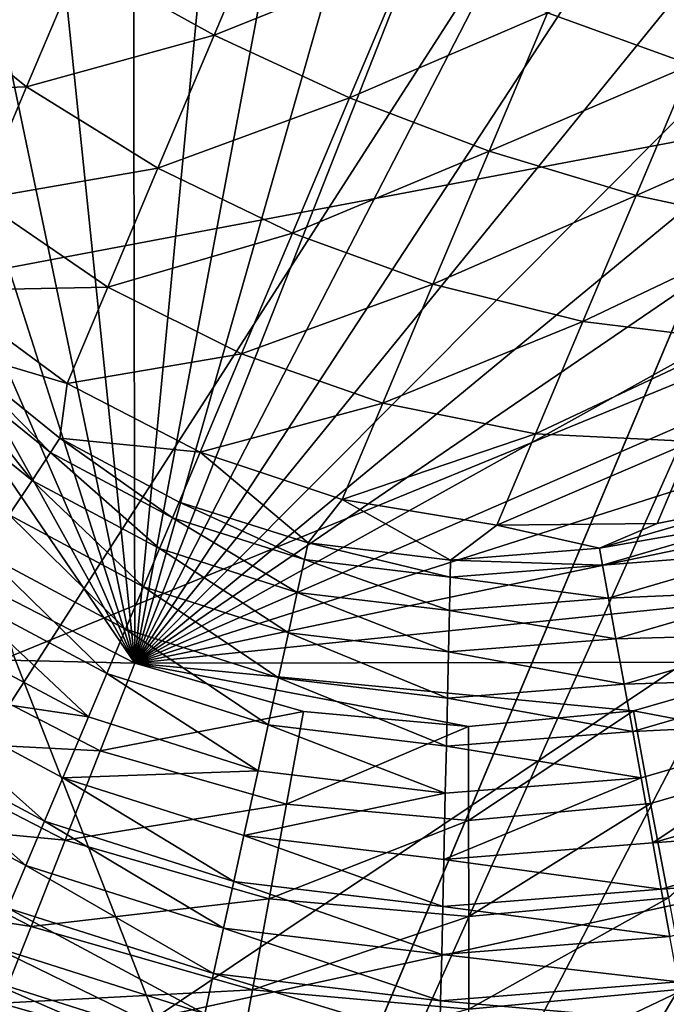
# Model space of a CAD drawing. Units: inches. Extents: x -14.1 to 11.4, y -13.9 to 12.5.
# Drawn here: x -12.7 to -12.6, y -0.2 to -0.1 of the extents above; entities that cross this region are included whole.
import ezdxf

# ---------------------------------------------------------------- set-up
doc = ezdxf.new("R2010")
doc.units = ezdxf.units.IN
doc.header["$MEASUREMENT"] = 0
doc.layers.add('SEAT-BASE', color=5, linetype='Continuous')
doc.layers.add('SEAT-CASTER', color=5, linetype='Continuous')

msp = doc.modelspace()

# ---------------------------------------------------------------- linework, layer by layer
at = {"layer": 'SEAT-BASE'}
for points in [[(-12.59865, 0.11617, 3.17227), (-12.64904, -0.15055, 3.17227), (-12.62379, 0.11382, 3.17227)], [(-12.5735, 0.11391, 3.17227), (-12.64904, -0.15055, 3.17227), (-12.59865, 0.11617, 3.17227)], [(-12.62379, 0.11382, 3.17227), (-12.64904, -0.15055, 3.17227), (-12.64949, 0.10638, 3.17227)], [(-12.54777, 0.10656, 3.17227), (-12.64904, -0.15055, 3.17227), (-12.5735, 0.11391, 3.17227)], [(-12.523, 0.09378, 3.17227), (-12.64904, -0.15055, 3.17227), (-12.54777, 0.10656, 3.17227)], [(-12.64949, 0.10638, 3.17227), (-12.64904, -0.15055, 3.17227), (-12.67422, 0.09351, 3.17227)], [(-12.67422, 0.09351, 3.17227), (-12.64904, -0.15055, 3.17227), (-12.69628, 0.07553, 3.17227)], [(-12.50088, 0.07587, 3.17227), (-12.64904, -0.15055, 3.17227), (-12.523, 0.09378, 3.17227)], [(-12.69628, 0.07553, 3.17227), (-12.64904, -0.15055, 3.17227), (-12.71418, 0.05341, 3.17227)], [(-12.4829, 0.05381, 3.17227), (-12.64904, -0.15055, 3.17227), (-12.50088, 0.07587, 3.17227)], [(-12.71418, 0.05341, 3.17227), (-12.64904, -0.15055, 3.17227), (-12.72696, 0.02864, 3.17227)], [(-12.47003, 0.02909, 3.17227), (-12.64904, -0.15055, 3.17227), (-12.4829, 0.05381, 3.17227)], [(-12.72696, 0.02864, 3.17227), (-12.64904, -0.15055, 3.17227), (-12.73431, 0.00291, 3.17227)], [(-12.46259, 0.00338, 3.17227), (-12.64904, -0.15055, 3.17227), (-12.47003, 0.02909, 3.17227)], [(-12.46024, -0.02176, 3.17227), (-12.64904, -0.15055, 3.17227), (-12.46259, 0.00338, 3.17227)], [(-12.73431, 0.00291, 3.17227), (-12.64904, -0.15055, 3.17227), (-12.73657, -0.02224, 3.17227)], [(-12.76642, -0.02232, 3.46549), (-12.68233, -0.09294, 3.55294), (-12.65862, -0.0221, 3.5789)], [(-12.73657, -0.02224, 3.17227), (-12.64904, -0.15055, 3.17227), (-12.67381, -0.13777, 3.17227)], [(-12.65862, -0.0221, 3.5789), (-12.68233, -0.09294, 3.55294), (-12.39998, -0.03956, 3.77212)], [(-12.4625, -0.0469, 3.17227), (-12.64904, -0.15055, 3.17227), (-12.46024, -0.02176, 3.17227)], [(-12.66751, -0.14933, 3.55225), (-12.39998, -0.03956, 3.77212), (-12.68233, -0.09294, 3.55294)], [(-12.39998, -0.03956, 3.77212), (-12.66751, -0.14933, 3.55225), (-12.6459, -0.20457, 3.54462)], [(-12.39998, -0.03956, 3.77212), (-12.6459, -0.20457, 3.54462), (-12.37412, -0.14541, 3.77921)], [(-12.46985, -0.07263, 3.17227), (-12.64904, -0.15055, 3.17227), (-12.4625, -0.0469, 3.17227)], [(-12.48263, -0.0974, 3.17227), (-12.64904, -0.15055, 3.17227), (-12.46985, -0.07263, 3.17227)], [(-12.50054, -0.11952, 3.17227), (-12.64904, -0.15055, 3.17227), (-12.48263, -0.0974, 3.17227)], [(-12.5226, -0.13751, 3.17227), (-12.64904, -0.15055, 3.17227), (-12.50054, -0.11952, 3.17227)], [(-12.64904, -0.15055, 3.17227), (-12.68163, -0.14978, 3.17096), (-12.67381, -0.13777, 3.17227)], [(-12.54733, -0.15037, 3.17227), (-12.64904, -0.15055, 3.17227), (-12.5226, -0.13751, 3.17227)], [(-12.51349, -0.41115, 3.46964), (-12.37412, -0.14541, 3.77921), (-12.6459, -0.20457, 3.54462)], [(-12.66751, -0.14933, 3.55225), (-12.7584, -0.22158, 3.39538), (-12.6459, -0.20457, 3.54462)], [(-12.65429, -0.16388, 3.17096), (-12.68963, -0.16206, 3.16674), (-12.68163, -0.14978, 3.17096)], [(-12.64904, -0.15055, 3.17227), (-12.65429, -0.16388, 3.17096), (-12.68163, -0.14978, 3.17096)], [(-12.62331, -0.1579, 3.17227), (-12.65429, -0.16388, 3.17096), (-12.64904, -0.15055, 3.17227)], [(-12.57303, -0.15781, 3.17227), (-12.64904, -0.15055, 3.17227), (-12.54733, -0.15037, 3.17227)], [(-12.64904, -0.15055, 3.17227), (-12.59817, -0.16016, 3.17227), (-12.62331, -0.1579, 3.17227)], [(-12.59817, -0.16016, 3.17227), (-12.64904, -0.15055, 3.17227), (-12.57303, -0.15781, 3.17227)], [(-12.54733, -0.15037, 3.17227), (-12.54203, -0.16368, 3.17096), (-12.57303, -0.15781, 3.17227)], [(-12.62331, -0.1579, 3.17227), (-12.62589, -0.17199, 3.17096), (-12.65429, -0.16388, 3.17096)], [(-12.59817, -0.16016, 3.17227), (-12.62589, -0.17199, 3.17096), (-12.62331, -0.1579, 3.17227)], [(-12.57303, -0.15781, 3.17227), (-12.59814, -0.17449, 3.17096), (-12.59817, -0.16016, 3.17227)], [(-12.57303, -0.15781, 3.17227), (-12.5704, -0.1719, 3.17096), (-12.59814, -0.17449, 3.17096)], [(-12.57303, -0.15781, 3.17227), (-12.54203, -0.16368, 3.17096), (-12.5704, -0.1719, 3.17096)], [(-12.59817, -0.16016, 3.17227), (-12.59814, -0.17449, 3.17096), (-12.62589, -0.17199, 3.17096)], [(-12.65966, -0.17752, 3.16674), (-12.69732, -0.17388, 3.15944), (-12.68963, -0.16206, 3.16674)], [(-12.68963, -0.16206, 3.16674), (-12.65429, -0.16388, 3.17096), (-12.65966, -0.17752, 3.16674)], [(-12.62589, -0.17199, 3.17096), (-12.65966, -0.17752, 3.16674), (-12.65429, -0.16388, 3.17096)], [(-12.54203, -0.16368, 3.17096), (-12.5677, -0.1863, 3.16674), (-12.5704, -0.1719, 3.17096)], [(-12.65966, -0.17752, 3.16674), (-12.62589, -0.17199, 3.17096), (-12.62853, -0.18641, 3.16674)], [(-12.59814, -0.17449, 3.17096), (-12.62853, -0.18641, 3.16674), (-12.62589, -0.17199, 3.17096)], [(-12.5704, -0.1719, 3.17096), (-12.59812, -0.18915, 3.16674), (-12.59814, -0.17449, 3.17096)], [(-12.59812, -0.18915, 3.16674), (-12.5704, -0.1719, 3.17096), (-12.5677, -0.1863, 3.16674)], [(-12.66483, -0.19064, 3.15944), (-12.7042, -0.18443, 3.14921), (-12.69732, -0.17388, 3.15944)], [(-12.69732, -0.17388, 3.15944), (-12.65966, -0.17752, 3.16674), (-12.66483, -0.19064, 3.15944)], [(-12.62853, -0.18641, 3.16674), (-12.59814, -0.17449, 3.17096), (-12.59812, -0.18915, 3.16674)], [(-12.62853, -0.18641, 3.16674), (-12.66483, -0.19064, 3.15944), (-12.65966, -0.17752, 3.16674)], [(-12.7042, -0.18443, 3.14921), (-12.66483, -0.19064, 3.15944), (-12.66944, -0.20235, 3.14921)], [(-12.66483, -0.19064, 3.15944), (-12.62853, -0.18641, 3.16674), (-12.63108, -0.20028, 3.15944)], [(-12.59812, -0.18915, 3.16674), (-12.63108, -0.20028, 3.15944), (-12.62853, -0.18641, 3.16674)], [(-12.5677, -0.1863, 3.16674), (-12.59809, -0.20325, 3.15944), (-12.59812, -0.18915, 3.16674)], [(-12.59809, -0.20325, 3.15944), (-12.5677, -0.1863, 3.16674), (-12.56511, -0.20017, 3.15944)], [(-12.63108, -0.20028, 3.15944), (-12.59812, -0.18915, 3.16674), (-12.59809, -0.20325, 3.15944)], [(-12.63108, -0.20028, 3.15944), (-12.66944, -0.20235, 3.14921), (-12.66483, -0.19064, 3.15944)], [(-12.66944, -0.20235, 3.14921), (-12.63108, -0.20028, 3.15944), (-12.63335, -0.21266, 3.14921)], [(-12.59809, -0.20325, 3.15944), (-12.63335, -0.21266, 3.14921), (-12.63108, -0.20028, 3.15944)], [(-12.56511, -0.20017, 3.15944), (-12.59807, -0.21584, 3.14921), (-12.59809, -0.20325, 3.15944)], [(-12.59807, -0.21584, 3.14921), (-12.56511, -0.20017, 3.15944), (-12.5628, -0.21254, 3.14921)], [(-12.63335, -0.21266, 3.14921), (-12.67319, -0.21187, 3.13662), (-12.66944, -0.20235, 3.14921)]]:
    msp.add_3dface(points, dxfattribs=at)
at = {"layer": 'SEAT-CASTER'}
for points in [[(-12.44451, 0.19083, 0.71662), (-12.81702, -0.38826, 0.71662), (-12.55333, 0.23674, 0.71662)], [(-12.81702, -0.38826, 0.71662), (-12.57291, 0.19034, 0.79671), (-12.55333, 0.23674, 0.71662)], [(-12.81702, -0.38826, 0.71662), (-12.44451, 0.19083, 0.71662), (-12.70819, -0.43417, 0.71662)], [(-12.46409, 0.14443, 0.79671), (-12.70819, -0.43417, 0.71662), (-12.44451, 0.19083, 0.71662)], [(-12.81702, -0.38826, 0.71662), (-12.57981, 0.17398, 0.79536), (-12.57291, 0.19034, 0.79671)], [(-12.8238, -0.40434, 0.79536), (-12.6153, 0.17413, 0.79536), (-12.57981, 0.17398, 0.79536)], [(-12.8238, -0.40434, 0.79536), (-12.65223, 0.16735, 0.79536), (-12.6153, 0.17413, 0.79536)], [(-12.81702, -0.38826, 0.71662), (-12.8238, -0.40434, 0.79536), (-12.57981, 0.17398, 0.79536)], [(-12.8238, -0.40434, 0.79536), (-12.68855, 0.153, 0.79536), (-12.65223, 0.16735, 0.79536)], [(-12.47099, 0.12807, 0.79536), (-12.70819, -0.43417, 0.71662), (-12.46409, 0.14443, 0.79671)], [(-12.46049, 0.11848, 0.79536), (-12.71498, -0.45025, 0.79536), (-12.47099, 0.12807, 0.79536)], [(-12.71498, -0.45025, 0.79536), (-12.70819, -0.43417, 0.71662), (-12.47099, 0.12807, 0.79536)], [(-12.4351, 0.08794, 0.79536), (-12.71498, -0.45025, 0.79536), (-12.46049, 0.11848, 0.79536)], [(-12.41604, 0.05215, 0.79536), (-12.71498, -0.45025, 0.79536), (-12.4351, 0.08794, 0.79536)], [(-12.40472, 0.01321, 0.79536), (-12.71498, -0.45025, 0.79536), (-12.41604, 0.05215, 0.79536)], [(-12.4016, -0.02638, 0.79536), (-12.71498, -0.45025, 0.79536), (-12.40472, 0.01321, 0.79536)], [(-12.40613, -0.06423, 0.79536), (-12.71498, -0.45025, 0.79536), (-12.4016, -0.02638, 0.79536)], [(-12.62805, -0.03376, 0.99516), (-12.65742, -0.04353, 0.98236), (-12.63694, -0.05484, 0.98858)], [(-12.63694, -0.05484, 0.98858), (-12.60724, -0.04295, 0.99721), (-12.62805, -0.03376, 0.99516)], [(-12.556, -0.03988, 0.99052), (-12.58613, -0.05144, 0.99516), (-12.56422, -0.05937, 0.98858)], [(-12.60724, -0.04295, 0.99721), (-12.63694, -0.05484, 0.98858), (-12.61628, -0.06439, 0.99052)], [(-12.61628, -0.06439, 0.99052), (-12.58613, -0.05144, 0.99516), (-12.60724, -0.04295, 0.99721)], [(-12.65742, -0.04353, 0.98236), (-12.68367, -0.04816, 0.96187), (-12.66551, -0.06271, 0.97157)], [(-12.66551, -0.06271, 0.97157), (-12.63694, -0.05484, 0.98858), (-12.65742, -0.04353, 0.98236)], [(-12.69018, -0.06357, 0.94828), (-12.66551, -0.06271, 0.97157), (-12.68367, -0.04816, 0.96187)], [(-12.58613, -0.05144, 0.99516), (-12.61628, -0.06439, 0.99052), (-12.59503, -0.07252, 0.98858)], [(-12.59503, -0.07252, 0.98858), (-12.56422, -0.05937, 0.98858), (-12.58613, -0.05144, 0.99516)], [(-12.63694, -0.05484, 0.98858), (-12.66551, -0.06271, 0.97157), (-12.6455, -0.07512, 0.97717)], [(-12.6455, -0.07512, 0.97717), (-12.61628, -0.06439, 0.99052), (-12.63694, -0.05484, 0.98858)], [(-12.56422, -0.05937, 0.98858), (-12.59503, -0.07252, 0.98858), (-12.57263, -0.0793, 0.98236)], [(-12.57263, -0.0793, 0.98236), (-12.54277, -0.06612, 0.97717), (-12.56422, -0.05937, 0.98858)], [(-12.66551, -0.06271, 0.97157), (-12.69018, -0.06357, 0.94828), (-12.67274, -0.07983, 0.95648)], [(-12.67274, -0.07983, 0.95648), (-12.6455, -0.07512, 0.97717), (-12.66551, -0.06271, 0.97157)], [(-12.41703, -0.09851, 0.79536), (-12.71498, -0.45025, 0.79536), (-12.40613, -0.06423, 0.79536)], [(-12.61628, -0.06439, 0.99052), (-12.6455, -0.07512, 0.97717), (-12.62499, -0.08502, 0.97892)], [(-12.62499, -0.08502, 0.97892), (-12.59503, -0.07252, 0.98858), (-12.61628, -0.06439, 0.99052)], [(-12.54277, -0.06612, 0.97717), (-12.57263, -0.0793, 0.98236), (-12.55034, -0.08407, 0.97157)], [(-12.59503, -0.07252, 0.98858), (-12.62499, -0.08502, 0.97892), (-12.60358, -0.09281, 0.97717)], [(-12.60358, -0.09281, 0.97717), (-12.57263, -0.0793, 0.98236), (-12.59503, -0.07252, 0.98858)], [(-12.6455, -0.07512, 0.97717), (-12.67274, -0.07983, 0.95648), (-12.65314, -0.09323, 0.96121)], [(-12.65314, -0.09323, 0.96121), (-12.62499, -0.08502, 0.97892), (-12.6455, -0.07512, 0.97717)], [(-12.57263, -0.0793, 0.98236), (-12.60358, -0.09281, 0.97717), (-12.58072, -0.09848, 0.97157)], [(-12.58072, -0.09848, 0.97157), (-12.55034, -0.08407, 0.97157), (-12.57263, -0.0793, 0.98236)], [(-12.6786, -0.09374, 0.93789), (-12.65314, -0.09323, 0.96121), (-12.67274, -0.07983, 0.95648)], [(-12.62499, -0.08502, 0.97892), (-12.65314, -0.09323, 0.96121), (-12.63275, -0.10343, 0.96268)], [(-12.63275, -0.10343, 0.96268), (-12.60358, -0.09281, 0.97717), (-12.62499, -0.08502, 0.97892)], [(-12.55034, -0.08407, 0.97157), (-12.58072, -0.09848, 0.97157), (-12.55763, -0.10133, 0.96187)], [(-12.60358, -0.09281, 0.97717), (-12.63275, -0.10343, 0.96268), (-12.61122, -0.11091, 0.96121)], [(-12.61122, -0.11091, 0.96121), (-12.58072, -0.09848, 0.97157), (-12.60358, -0.09281, 0.97717)], [(-12.65314, -0.09323, 0.96121), (-12.6786, -0.09374, 0.93789), (-12.65934, -0.10794, 0.94155)], [(-12.67746, -0.10253, 0.92804), (-12.65934, -0.10794, 0.94155), (-12.6786, -0.09374, 0.93789)], [(-12.65934, -0.10794, 0.94155), (-12.63275, -0.10343, 0.96268), (-12.65314, -0.09323, 0.96121)], [(-12.43398, -0.13024, 0.79536), (-12.71498, -0.45025, 0.79536), (-12.41703, -0.09851, 0.79536)], [(-12.58072, -0.09848, 0.97157), (-12.61122, -0.11091, 0.96121), (-12.58795, -0.1156, 0.95648)], [(-12.58795, -0.1156, 0.95648), (-12.55763, -0.10133, 0.96187), (-12.58072, -0.09848, 0.97157)], [(-12.55763, -0.10133, 0.96187), (-12.58795, -0.1156, 0.95648), (-12.56413, -0.11675, 0.94828)], [(-12.66188, -0.11843, 0.92342), (-12.67746, -0.10253, 0.92804), (-12.67928, -0.10438, 0.92342)], [(-12.66188, -0.11843, 0.92342), (-12.66045, -0.11626, 0.92804), (-12.67746, -0.10253, 0.92804)], [(-12.66045, -0.11626, 0.92804), (-12.65934, -0.10794, 0.94155), (-12.67746, -0.10253, 0.92804)], [(-12.63275, -0.10343, 0.96268), (-12.65934, -0.10794, 0.94155), (-12.63907, -0.11839, 0.9427)], [(-12.63907, -0.11839, 0.9427), (-12.61122, -0.11091, 0.96121), (-12.63275, -0.10343, 0.96268)], [(-12.66469, -0.1227, 0.91712), (-12.67928, -0.10438, 0.92342), (-12.68286, -0.10803, 0.91712)], [(-12.67928, -0.10438, 0.92342), (-12.66469, -0.1227, 0.91712), (-12.66188, -0.11843, 0.92342)], [(-12.66045, -0.11626, 0.92804), (-12.63907, -0.11839, 0.9427), (-12.65934, -0.10794, 0.94155)], [(-12.68286, -0.10803, 0.91712), (-12.66815, -0.12795, 0.91201), (-12.66469, -0.1227, 0.91712)], [(-12.61122, -0.11091, 0.96121), (-12.63907, -0.11839, 0.9427), (-12.61743, -0.12562, 0.94155)], [(-12.61743, -0.12562, 0.94155), (-12.58795, -0.1156, 0.95648), (-12.61122, -0.11091, 0.96121)], [(-12.64327, -0.12837, 0.92342), (-12.66045, -0.11626, 0.92804), (-12.66188, -0.11843, 0.92342)], [(-12.64327, -0.12837, 0.92342), (-12.64227, -0.12598, 0.92804), (-12.66045, -0.11626, 0.92804)], [(-12.64227, -0.12598, 0.92804), (-12.63907, -0.11839, 0.9427), (-12.66045, -0.11626, 0.92804)], [(-12.58795, -0.1156, 0.95648), (-12.61743, -0.12562, 0.94155), (-12.59382, -0.12951, 0.93789)], [(-12.59382, -0.12951, 0.93789), (-12.56413, -0.11675, 0.94828), (-12.58795, -0.1156, 0.95648)], [(-12.56413, -0.11675, 0.94828), (-12.59382, -0.12951, 0.93789), (-12.56941, -0.12927, 0.93155)], [(-12.55589, -0.12654, 0.92804), (-12.56413, -0.11675, 0.94828), (-12.56941, -0.12927, 0.93155)], [(-12.64526, -0.13308, 0.91712), (-12.66188, -0.11843, 0.92342), (-12.66469, -0.1227, 0.91712)], [(-12.66188, -0.11843, 0.92342), (-12.64526, -0.13308, 0.91712), (-12.64327, -0.12837, 0.92342)], [(-12.62261, -0.13222, 0.92804), (-12.63907, -0.11839, 0.9427), (-12.64227, -0.12598, 0.92804)], [(-12.62261, -0.13222, 0.92804), (-12.61743, -0.12562, 0.94155), (-12.63907, -0.11839, 0.9427)], [(-12.64771, -0.13888, 0.91201), (-12.66469, -0.1227, 0.91712), (-12.66815, -0.12795, 0.91201)], [(-12.66469, -0.1227, 0.91712), (-12.64771, -0.13888, 0.91201), (-12.64526, -0.13308, 0.91712)], [(-12.62317, -0.13476, 0.92342), (-12.64227, -0.12598, 0.92804), (-12.64327, -0.12837, 0.92342)], [(-12.62317, -0.13476, 0.92342), (-12.62261, -0.13222, 0.92804), (-12.64227, -0.12598, 0.92804)], [(-12.60091, -0.13483, 0.92804), (-12.61743, -0.12562, 0.94155), (-12.62261, -0.13222, 0.92804)], [(-12.60091, -0.13483, 0.92804), (-12.59382, -0.12951, 0.93789), (-12.61743, -0.12562, 0.94155)], [(-12.55491, -0.12894, 0.92342), (-12.55589, -0.12654, 0.92804), (-12.57821, -0.13303, 0.92804)], [(-12.55589, -0.12654, 0.92804), (-12.56941, -0.12927, 0.93155), (-12.57821, -0.13303, 0.92804)], [(-12.65045, -0.14537, 0.90836), (-12.66815, -0.12795, 0.91201), (-12.67203, -0.13384, 0.90836)], [(-12.66815, -0.12795, 0.91201), (-12.65045, -0.14537, 0.90836), (-12.64771, -0.13888, 0.91201)], [(-12.62427, -0.13975, 0.91712), (-12.64327, -0.12837, 0.92342), (-12.64526, -0.13308, 0.91712)], [(-12.64327, -0.12837, 0.92342), (-12.62427, -0.13975, 0.91712), (-12.62317, -0.13476, 0.92342)], [(-12.55491, -0.12894, 0.92342), (-12.57821, -0.13303, 0.92804), (-12.57775, -0.13558, 0.92342)], [(-12.57775, -0.13558, 0.92342), (-12.55299, -0.13368, 0.91712), (-12.55491, -0.12894, 0.92342)], [(-12.44524, -0.14566, 0.79536), (-12.71498, -0.45025, 0.79536), (-12.43398, -0.13024, 0.79536)], [(-12.57821, -0.13303, 0.92804), (-12.59382, -0.12951, 0.93789), (-12.60091, -0.13483, 0.92804)], [(-12.57821, -0.13303, 0.92804), (-12.56941, -0.12927, 0.93155), (-12.59382, -0.12951, 0.93789)], [(-12.62562, -0.1459, 0.91201), (-12.64526, -0.13308, 0.91712), (-12.64771, -0.13888, 0.91201)], [(-12.64526, -0.13308, 0.91712), (-12.62562, -0.1459, 0.91201), (-12.62427, -0.13975, 0.91712)], [(-12.60097, -0.13742, 0.92342), (-12.62261, -0.13222, 0.92804), (-12.62317, -0.13476, 0.92342)], [(-12.60097, -0.13742, 0.92342), (-12.60091, -0.13483, 0.92804), (-12.62261, -0.13222, 0.92804)], [(-12.57775, -0.13558, 0.92342), (-12.57821, -0.13303, 0.92804), (-12.60091, -0.13483, 0.92804)], [(-12.6533, -0.15213, 0.90625), (-12.67203, -0.13384, 0.90836), (-12.67606, -0.13997, 0.90625)], [(-12.67203, -0.13384, 0.90836), (-12.6533, -0.15213, 0.90625), (-12.65045, -0.14537, 0.90836)], [(-12.60108, -0.14253, 0.91712), (-12.62317, -0.13476, 0.92342), (-12.62427, -0.13975, 0.91712)], [(-12.62317, -0.13476, 0.92342), (-12.60108, -0.14253, 0.91712), (-12.60097, -0.13742, 0.92342)], [(-12.57775, -0.13558, 0.92342), (-12.60091, -0.13483, 0.92804), (-12.60097, -0.13742, 0.92342)], [(-12.55299, -0.13368, 0.91712), (-12.57775, -0.13558, 0.92342), (-12.57684, -0.14062, 0.91712)], [(-12.57684, -0.14062, 0.91712), (-12.55062, -0.13951, 0.91201), (-12.55299, -0.13368, 0.91712)], [(-12.60097, -0.13742, 0.92342), (-12.57684, -0.14062, 0.91712), (-12.57775, -0.13558, 0.92342)], [(-12.57684, -0.14062, 0.91712), (-12.60097, -0.13742, 0.92342), (-12.60108, -0.14253, 0.91712)], [(-12.62713, -0.15279, 0.90836), (-12.64771, -0.13888, 0.91201), (-12.65045, -0.14537, 0.90836)], [(-12.64771, -0.13888, 0.91201), (-12.62713, -0.15279, 0.90836), (-12.62562, -0.1459, 0.91201)], [(-12.67606, -0.13997, 0.90625), (-12.68, -0.14595, 0.90559), (-12.65608, -0.15873, 0.90559)], [(-12.67606, -0.13997, 0.90625), (-12.65608, -0.15873, 0.90559), (-12.6533, -0.15213, 0.90625)], [(-12.60122, -0.14882, 0.91201), (-12.62427, -0.13975, 0.91712), (-12.62562, -0.1459, 0.91201)], [(-12.62427, -0.13975, 0.91712), (-12.60122, -0.14882, 0.91201), (-12.60108, -0.14253, 0.91712)], [(-12.60108, -0.14253, 0.91712), (-12.57571, -0.14681, 0.91201), (-12.57684, -0.14062, 0.91712)], [(-12.55062, -0.13951, 0.91201), (-12.57684, -0.14062, 0.91712), (-12.57571, -0.14681, 0.91201)], [(-12.57571, -0.14681, 0.91201), (-12.54796, -0.14604, 0.90836), (-12.55062, -0.13951, 0.91201)], [(-12.57571, -0.14681, 0.91201), (-12.60108, -0.14253, 0.91712), (-12.60122, -0.14882, 0.91201)], [(-12.6287, -0.15994, 0.90625), (-12.65045, -0.14537, 0.90836), (-12.6533, -0.15213, 0.90625)], [(-12.65045, -0.14537, 0.90836), (-12.6287, -0.15994, 0.90625), (-12.62713, -0.15279, 0.90836)], [(-12.48153, -0.23425, 0.79536), (-12.71498, -0.45025, 0.79536), (-12.44524, -0.14566, 0.79536)], [(-12.68, -0.14595, 0.90559), (-12.68553, -0.15435, 0.90559), (-12.65608, -0.15873, 0.90559)], [(-12.60138, -0.15587, 0.90836), (-12.62562, -0.1459, 0.91201), (-12.62713, -0.15279, 0.90836)], [(-12.62562, -0.1459, 0.91201), (-12.60138, -0.15587, 0.90836), (-12.60122, -0.14882, 0.91201)], [(-12.60122, -0.14882, 0.91201), (-12.57445, -0.15375, 0.90836), (-12.57571, -0.14681, 0.91201)], [(-12.54796, -0.14604, 0.90836), (-12.57571, -0.14681, 0.91201), (-12.57445, -0.15375, 0.90836)], [(-12.57445, -0.15375, 0.90836), (-12.5452, -0.15283, 0.90625), (-12.54796, -0.14604, 0.90836)], [(-12.57445, -0.15375, 0.90836), (-12.60122, -0.14882, 0.91201), (-12.60138, -0.15587, 0.90836)], [(-12.6533, -0.15213, 0.90625), (-12.65608, -0.15873, 0.90559), (-12.63024, -0.16694, 0.90559)], [(-12.6533, -0.15213, 0.90625), (-12.63024, -0.16694, 0.90559), (-12.6287, -0.15994, 0.90625)], [(-12.60154, -0.1632, 0.90625), (-12.62713, -0.15279, 0.90836), (-12.6287, -0.15994, 0.90625)], [(-12.62713, -0.15279, 0.90836), (-12.60154, -0.1632, 0.90625), (-12.60138, -0.15587, 0.90836)], [(-12.5452, -0.15283, 0.90625), (-12.57445, -0.15375, 0.90836), (-12.57314, -0.16096, 0.90625)], [(-12.57314, -0.16096, 0.90625), (-12.5425, -0.15947, 0.90559), (-12.5452, -0.15283, 0.90625)], [(-12.68553, -0.15435, 0.90559), (-12.68947, -0.16034, 0.90625), (-12.66278, -0.1746, 0.90625)], [(-12.68553, -0.15435, 0.90559), (-12.66278, -0.1746, 0.90625), (-12.65999, -0.168, 0.90559)], [(-12.65608, -0.15873, 0.90559), (-12.68553, -0.15435, 0.90559), (-12.65999, -0.168, 0.90559)], [(-12.60138, -0.15587, 0.90836), (-12.57314, -0.16096, 0.90625), (-12.57445, -0.15375, 0.90836)], [(-12.57314, -0.16096, 0.90625), (-12.60138, -0.15587, 0.90836), (-12.60154, -0.1632, 0.90625)], [(-12.65608, -0.15873, 0.90559), (-12.65999, -0.168, 0.90559), (-12.63024, -0.16694, 0.90559)], [(-12.66563, -0.18135, 0.90836), (-12.68947, -0.16034, 0.90625), (-12.6935, -0.16646, 0.90836)], [(-12.68947, -0.16034, 0.90625), (-12.66563, -0.18135, 0.90836), (-12.66278, -0.1746, 0.90625)], [(-12.6287, -0.15994, 0.90625), (-12.63024, -0.16694, 0.90559), (-12.6017, -0.17036, 0.90559)], [(-12.6287, -0.15994, 0.90625), (-12.6017, -0.17036, 0.90559), (-12.60154, -0.1632, 0.90625)], [(-12.57314, -0.16096, 0.90625), (-12.57186, -0.16801, 0.90559), (-12.5425, -0.15947, 0.90559)], [(-12.57186, -0.16801, 0.90559), (-12.57006, -0.17791, 0.90559), (-12.5425, -0.15947, 0.90559)], [(-12.5425, -0.15947, 0.90559), (-12.57006, -0.17791, 0.90559), (-12.53871, -0.16879, 0.90559)], [(-12.60154, -0.1632, 0.90625), (-12.57186, -0.16801, 0.90559), (-12.57314, -0.16096, 0.90625)], [(-12.60154, -0.1632, 0.90625), (-12.6017, -0.17036, 0.90559), (-12.57186, -0.16801, 0.90559)], [(-12.6935, -0.16646, 0.90836), (-12.66837, -0.18785, 0.91201), (-12.66563, -0.18135, 0.90836)], [(-12.65999, -0.168, 0.90559), (-12.66278, -0.1746, 0.90625), (-12.63394, -0.18377, 0.90625)], [(-12.63024, -0.16694, 0.90559), (-12.65999, -0.168, 0.90559), (-12.6324, -0.17677, 0.90559)], [(-12.65999, -0.168, 0.90559), (-12.63394, -0.18377, 0.90625), (-12.6324, -0.17677, 0.90559)], [(-12.63024, -0.16694, 0.90559), (-12.6324, -0.17677, 0.90559), (-12.6017, -0.17036, 0.90559)], [(-12.57186, -0.16801, 0.90559), (-12.60193, -0.18042, 0.90559), (-12.57006, -0.17791, 0.90559)], [(-12.6017, -0.17036, 0.90559), (-12.60193, -0.18042, 0.90559), (-12.57186, -0.16801, 0.90559)], [(-12.57006, -0.17791, 0.90559), (-12.53601, -0.17543, 0.90625), (-12.53871, -0.16879, 0.90559)], [(-12.6017, -0.17036, 0.90559), (-12.6324, -0.17677, 0.90559), (-12.60193, -0.18042, 0.90559)], [(-12.63551, -0.19092, 0.90836), (-12.66278, -0.1746, 0.90625), (-12.66563, -0.18135, 0.90836)], [(-12.66278, -0.1746, 0.90625), (-12.63551, -0.19092, 0.90836), (-12.63394, -0.18377, 0.90625)], [(-12.57006, -0.17791, 0.90559), (-12.56878, -0.18495, 0.90625), (-12.53601, -0.17543, 0.90625)], [(-12.56878, -0.18495, 0.90625), (-12.53326, -0.18221, 0.90836), (-12.53601, -0.17543, 0.90625)], [(-12.6324, -0.17677, 0.90559), (-12.63394, -0.18377, 0.90625), (-12.60209, -0.18758, 0.90625)], [(-12.6324, -0.17677, 0.90559), (-12.60209, -0.18758, 0.90625), (-12.60193, -0.18042, 0.90559)], [(-12.60193, -0.18042, 0.90559), (-12.56878, -0.18495, 0.90625), (-12.57006, -0.17791, 0.90559)], [(-12.63702, -0.19781, 0.91201), (-12.66563, -0.18135, 0.90836), (-12.66837, -0.18785, 0.91201)], [(-12.66563, -0.18135, 0.90836), (-12.63702, -0.19781, 0.91201), (-12.63551, -0.19092, 0.90836)], [(-12.60193, -0.18042, 0.90559), (-12.60209, -0.18758, 0.90625), (-12.56878, -0.18495, 0.90625)], [(-12.53326, -0.18221, 0.90836), (-12.56878, -0.18495, 0.90625), (-12.56747, -0.19216, 0.90836)], [(-12.60225, -0.19491, 0.90836), (-12.63394, -0.18377, 0.90625), (-12.63551, -0.19092, 0.90836)], [(-12.63394, -0.18377, 0.90625), (-12.60225, -0.19491, 0.90836), (-12.60209, -0.18758, 0.90625)], [(-12.60209, -0.18758, 0.90625), (-12.56747, -0.19216, 0.90836), (-12.56878, -0.18495, 0.90625)], [(-12.63837, -0.20396, 0.91712), (-12.66837, -0.18785, 0.91201), (-12.67081, -0.19365, 0.91712)], [(-12.66837, -0.18785, 0.91201), (-12.63837, -0.20396, 0.91712), (-12.63702, -0.19781, 0.91201)], [(-12.56747, -0.19216, 0.90836), (-12.60209, -0.18758, 0.90625), (-12.60225, -0.19491, 0.90836)], [(-12.60241, -0.20196, 0.91201), (-12.63551, -0.19092, 0.90836), (-12.63702, -0.19781, 0.91201)], [(-12.63551, -0.19092, 0.90836), (-12.60241, -0.20196, 0.91201), (-12.60225, -0.19491, 0.90836)], [(-12.60225, -0.19491, 0.90836), (-12.56621, -0.1991, 0.91201), (-12.56747, -0.19216, 0.90836)], [(-12.63947, -0.20895, 0.92342), (-12.67081, -0.19365, 0.91712), (-12.6728, -0.19836, 0.92342)], [(-12.67081, -0.19365, 0.91712), (-12.63947, -0.20895, 0.92342), (-12.63837, -0.20396, 0.91712)], [(-12.56621, -0.1991, 0.91201), (-12.60225, -0.19491, 0.90836), (-12.60241, -0.20196, 0.91201)], [(-12.60255, -0.20825, 0.91712), (-12.63702, -0.19781, 0.91201), (-12.63837, -0.20396, 0.91712)], [(-12.63702, -0.19781, 0.91201), (-12.60255, -0.20825, 0.91712), (-12.60241, -0.20196, 0.91201)], [(-12.64025, -0.21252, 0.93047), (-12.6728, -0.19836, 0.92342), (-12.67422, -0.20172, 0.93047)], [(-12.6728, -0.19836, 0.92342), (-12.64025, -0.21252, 0.93047), (-12.63947, -0.20895, 0.92342)], [(-12.60241, -0.20196, 0.91201), (-12.56508, -0.20529, 0.91712), (-12.56621, -0.1991, 0.91201)], [(-12.6407, -0.21458, 0.9378), (-12.67422, -0.20172, 0.93047), (-12.67504, -0.20367, 0.9378)], [(-12.67422, -0.20172, 0.93047), (-12.6407, -0.21458, 0.9378), (-12.64025, -0.21252, 0.93047)], [(-12.56508, -0.20529, 0.91712), (-12.60241, -0.20196, 0.91201), (-12.60255, -0.20825, 0.91712)]]:
    msp.add_3dface(points, dxfattribs=at)

doc.saveas('drawing.dxf')
